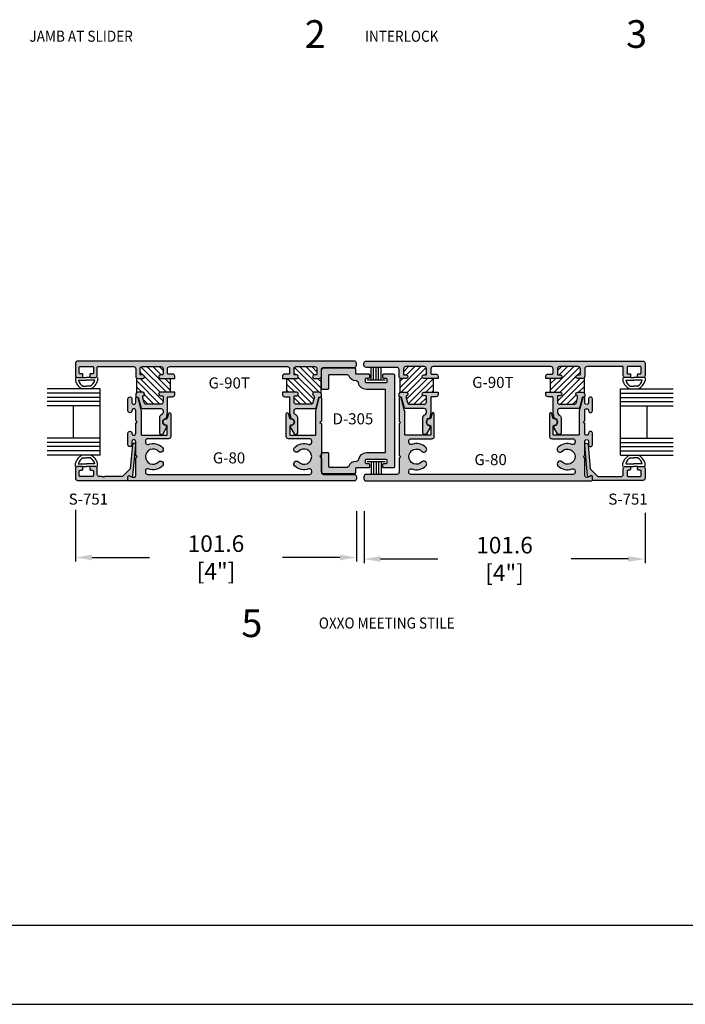
# Model space of a CAD drawing. Units: millimetres. Extents: x 3094 to 4393, y 1034 to 1314.
# Drawn here: x 3799 to 3895, y 1034 to 1176 of the extents above; entities that cross this region are included whole.
import ezdxf
from ezdxf.enums import TextEntityAlignment as Align

# ---------------------------------------------------------------- set-up
doc = ezdxf.new("R2010")
doc.units = ezdxf.units.MM
for name, color, linetype in [('2', 2, 'Continuous'), ('3', 3, 'Continuous'), ('4', 4, 'Continuous'), ('6', 7, 'Continuous')]:
    doc.layers.add(name, color=color, linetype=linetype)
doc.styles.add('DIM', font='Simplex.shx', dxfattribs={"width": 0.9, "height": 2.4})
doc.styles.add('spec', font='swissb.ttf', dxfattribs={"width": 0.9, "height": 2.4})
doc.styles.add('ST-1', font='Au102s01.shx', dxfattribs={"height": 2})
doc.dimstyles.new('DIM-1', dxfattribs={"dimtxt": 2.4, "dimasz": 2.4, "dimexe": 0.6, "dimexo": 5, "dimgap": 1.5, "dimtad": 0, "dimtih": 1, "dimtoh": 1, "dimdec": 1, "dimlfac": 2, "dimzin": 0, "dimdsep": 46, "dimtxsty": 'DIM', "dimcen": 1, "dimclre": 4, "dimclrt": 4, "dimadec": 0, "dimazin": 0, "dimtfac": 1, "dimtdec": 1, "dimtmove": 0, "dimatfit": 3, "dimfxl": 1, "dimtolj": 1, "dimtzin": 0, "dimarcsym": 0})
pattern_1 = [(135, (3876.643, 944.32276), (0.4419417, 0.4419417), [])]
pattern_2 = [(45, (3818.98084, 944.32276), (-0.4419417, 0.4419417), [])]

# ---------------------------------------------------------------- blocks, each defined once
blk = doc.blocks.new('W-S-1')
for p, q in [((0.35, 1.62), (0.35, -1.62)), ((0.35, 0.91), (2.56, 0.91)), ((0.35, 0.45), (2.56, 0.45)), ((0.35, 0), (2.56, 0)), ((0.35, -0.45), (2.56, -0.45)), ((0.35, -0.91), (2.56, -0.91))]:
    blk.add_line(p, q)
blk = doc.blocks.new('*D40')
at = {"color": 4, "lineweight": -2, "transparency": 16777216}
for p, q in [((3848.36, 1105.08), (3848.36, 1097.58)), ((3889, 1104.86), (3889, 1097.58)), ((3850.76, 1098.18), (3859.05, 1098.18)), ((3886.6, 1098.18), (3878.3, 1098.18))]:
    blk.add_line(p, q, dxfattribs=at)
at = {"color": 4, "transparency": 16777216}
for points in [[(3850.76, 1098.58), (3850.76, 1097.78), (3848.36, 1098.18)], [(3886.6, 1098.58), (3886.6, 1097.78), (3889, 1098.18)]]:
    blk.add_solid(points, dxfattribs=at)
at = {"layer": 'Defpoints', "color": 0, "transparency": 16777216}
for p in [(3848.36, 1110.08), (3889, 1109.86), (3889, 1098.18)]:
    blk.add_point(p, dxfattribs=at)
at = {"color": 4, "transparency": 16777216, "insert": (3868.68, 1098.18), "char_height": 2.4, "attachment_point": 5, "style": 'DIM'}
blk.add_mtext('\\A1;101.6 [4"]', dxfattribs=at)
blk = doc.blocks.new('*D41')
at = {"color": 4, "lineweight": -2, "transparency": 16777216}
for p, q in [((3806.63, 1105.3), (3806.63, 1097.8)), ((3847.27, 1105.08), (3847.27, 1097.8)), ((3809.03, 1098.4), (3817.32, 1098.4)), ((3844.87, 1098.4), (3836.57, 1098.4))]:
    blk.add_line(p, q, dxfattribs=at)
at = {"color": 4, "transparency": 16777216}
for points in [[(3809.03, 1098.8), (3809.03, 1098), (3806.63, 1098.4)], [(3844.87, 1098.8), (3844.87, 1098), (3847.27, 1098.4)]]:
    blk.add_solid(points, dxfattribs=at)
at = {"layer": 'Defpoints', "color": 0, "transparency": 16777216}
for p in [(3806.63, 1110.3), (3847.27, 1110.08), (3847.27, 1098.4)]:
    blk.add_point(p, dxfattribs=at)
at = {"color": 4, "transparency": 16777216, "insert": (3826.95, 1098.4), "char_height": 2.4, "attachment_point": 5, "style": 'DIM'}
blk.add_mtext('\\A1;101.6 [4"]', dxfattribs=at)

msp = doc.modelspace()

# ---------------------------------------------------------------- hatches: boundary and pattern name
h = msp.add_hatch()
h.set_pattern_fill('ANSI31', scale=5, style=0)
h.set_pattern_definition(pattern_1)
h.paths.add_polyline_path([(3815.438, 1124.374, 0.1989124), (3815.665, 1124.28), (3816.371, 1124.28, 1), (3816.371, 1124.788), (3816.085, 1124.788, -0.4142136), (3815.985, 1124.888), (3815.985, 1125.676, -0.4142136), (3816.305, 1125.996), (3818.978, 1125.996, -0.4142136), (3819.298, 1125.676), (3819.298, 1124.888, -0.4142136), (3819.198, 1124.788), (3818.912, 1124.788, 1), (3818.912, 1124.28), (3820.338, 1124.28), (3820.338, 1122.28), (3818.912, 1122.28, 1), (3818.912, 1121.772), (3819.198, 1121.772, -0.4142136), (3819.298, 1121.672), (3819.298, 1120.884, -0.4142136), (3818.978, 1120.564), (3816.863, 1120.564, -0.3394543), (3816.554, 1120.801), (3816.372, 1121.482), (3816.372, 1121.687, -0.3318069), (3816.443, 1121.783, 0.8648901), (3816.371, 1122.28), (3815.665, 1122.28, 0.1989124), (3815.438, 1122.186)])
h = msp.add_hatch()
h.set_pattern_fill('ANSI31', scale=5, style=0)
h.set_pattern_definition(pattern_1)
h.paths.add_polyline_path([(3837.195, 1124.28), (3838.621, 1124.28, 1), (3838.621, 1124.788), (3838.335, 1124.788, -0.4142136), (3838.235, 1124.888), (3838.235, 1125.676, -0.4142136), (3838.555, 1125.996), (3841.229, 1125.996, -0.4142136), (3841.549, 1125.676), (3841.549, 1124.888, -0.4142136), (3841.449, 1124.788), (3841.163, 1124.788, 1), (3841.163, 1124.28), (3841.869, 1124.28, 0.1989124), (3842.095, 1124.374), (3842.095, 1122.186, 0.1989124), (3841.869, 1122.28), (3841.163, 1122.28, 0.8648901), (3841.09, 1121.783, -0.3318069), (3841.162, 1121.687), (3841.162, 1121.482), (3840.979, 1120.801, -0.3394543), (3840.67, 1120.564), (3838.555, 1120.564, -0.4142136), (3838.235, 1120.884), (3838.235, 1121.672, -0.4142136), (3838.335, 1121.772), (3838.621, 1121.772, 1), (3838.621, 1122.28), (3837.195, 1122.28)])
h = msp.add_hatch()
h.set_pattern_fill('ANSI31', scale=5, style=0)
h.set_pattern_definition(pattern_2)
h.paths.add_polyline_path([(3858.429, 1124.28), (3857.003, 1124.28, -1), (3857.003, 1124.788), (3857.289, 1124.788, 0.4142136), (3857.389, 1124.888), (3857.389, 1125.676, 0.4142136), (3857.069, 1125.996), (3854.395, 1125.996, 0.4142136), (3854.075, 1125.676), (3854.075, 1124.888, 0.4142136), (3854.175, 1124.788), (3854.461, 1124.788, -1), (3854.461, 1124.28), (3853.755, 1124.28, -0.1989124), (3853.529, 1124.374), (3853.529, 1122.186, -0.1989124), (3853.755, 1122.28), (3854.461, 1122.28, -0.8648901), (3854.534, 1121.783, 0.3318069), (3854.462, 1121.687), (3854.462, 1121.482), (3854.644, 1120.801, 0.3394543), (3854.953, 1120.564), (3857.069, 1120.564, 0.4142136), (3857.389, 1120.884), (3857.389, 1121.672, 0.4142136), (3857.289, 1121.772), (3857.003, 1121.772, -1), (3857.003, 1122.28), (3858.429, 1122.28)])
h = msp.add_hatch()
h.set_pattern_fill('ANSI31', scale=5, style=0)
h.set_pattern_definition(pattern_2)
h.paths.add_polyline_path([(3880.185, 1124.374, -0.1989124), (3879.959, 1124.28), (3879.253, 1124.28, -1), (3879.253, 1124.788), (3879.539, 1124.788, 0.4142136), (3879.639, 1124.888), (3879.639, 1125.676, 0.4142136), (3879.319, 1125.996), (3876.646, 1125.996, 0.4142136), (3876.326, 1125.676), (3876.326, 1124.888, 0.4142136), (3876.426, 1124.788), (3876.712, 1124.788, -1), (3876.712, 1124.28), (3875.286, 1124.28), (3875.286, 1122.28), (3876.712, 1122.28, -1), (3876.712, 1121.772), (3876.426, 1121.772, 0.4142136), (3876.326, 1121.672), (3876.326, 1120.884, 0.4142136), (3876.646, 1120.564), (3878.761, 1120.564, 0.3394543), (3879.07, 1120.801), (3879.252, 1121.482), (3879.252, 1121.687, 0.3318069), (3879.181, 1121.783, -0.8648901), (3879.253, 1122.28), (3879.959, 1122.28, -0.1989124), (3880.185, 1122.186)])
at = {"layer": '4'}
h = msp.add_hatch(color=256, dxfattribs=at)
h.dxf.hatch_style = 1
h.paths.add_polyline_path([(3814.229, 1110.092, -0.5773503), (3814.457, 1110.224), (3814.717, 1110.074, 0.5478495), (3814.944, 1110.192), (3815.344, 1114.638, 1), (3814.858, 1114.682), (3814.545, 1111.207), (3813.434, 1110.096), (3810.906, 1110.096), (3810.806, 1109.996), (3810.706, 1110.096), (3810.606, 1109.996), (3810.506, 1110.096), (3810.097, 1110.096, -0.4142136), (3809.777, 1110.416), (3809.777, 1111.248, 0.4142136), (3809.457, 1111.568), (3808.863, 1111.568, 0.4142136), (3808.711, 1111.416), (3808.711, 1111.16, 0.4142136), (3808.863, 1111.008), (3809.067, 1111.008, -0.4142136), (3809.219, 1110.856), (3809.219, 1110.248, -0.4142136), (3809.067, 1110.096), (3807.339, 1110.096, -0.4142136), (3807.187, 1110.248), (3807.187, 1110.856, -0.4142136), (3807.339, 1111.008), (3807.543, 1111.008, 0.4142136), (3807.695, 1111.16), (3807.695, 1111.416, 0.4142136), (3807.543, 1111.568), (3806.949, 1111.568, 0.4142136), (3806.629, 1111.248), (3806.629, 1109.856, 0.4142136), (3806.949, 1109.536), (3814.077, 1109.536, 0.4142136), (3814.229, 1109.688)])
h.paths.add_polyline_path([(3847.269, 1109.796), (3847.269, 1110.076, 0.4142136), (3846.949, 1110.396), (3842.509, 1110.396, -0.4142136), (3842.189, 1110.716), (3842.189, 1112.777), (3841.989, 1112.977), (3842.189, 1113.177), (3842.189, 1117.726), (3841.989, 1117.926), (3842.189, 1118.126), (3842.189, 1121.447, 0.8769765), (3841.887, 1121.486), (3841.388, 1119.623, 0.0655435), (3841.377, 1119.54), (3841.377, 1116.166, -0.4142136), (3841.277, 1116.066), (3837.719, 1116.066, -0.4142136), (3837.619, 1116.166), (3837.619, 1117.358, -0.4049147), (3837.766, 1117.51, 1.0002237), (3837.735, 1118.462, -0.3484846), (3837.584, 1118.574), (3837.41, 1119.224, 0.8769765), (3837.111, 1119.185), (3837.111, 1115.878, 0.4142136), (3837.431, 1115.558), (3840.469, 1115.558, -0.4142136), (3840.789, 1115.238), (3840.789, 1115.055, -0.5237322), (3840.356, 1114.756, 0.3004286), (3838.315, 1114.289, 1), (3838.893, 1113.737, -0.6765235), (3840.789, 1112.977, -0.6765235), (3838.893, 1112.217, 1), (3838.315, 1111.665, 0.3004286), (3840.356, 1111.198, -0.5237322), (3840.789, 1110.899), (3840.789, 1110.716, -0.4142136), (3840.469, 1110.396), (3817.065, 1110.396, -0.4142136), (3816.745, 1110.716), (3816.745, 1110.899, -0.5237322), (3817.177, 1111.198, 0.3004286), (3819.219, 1111.665, 1), (3818.64, 1112.217, -0.6765235), (3816.745, 1112.977, -0.6765235), (3818.64, 1113.737, 1), (3819.219, 1114.289, 0.3004286), (3817.177, 1114.756, -0.5237322), (3816.745, 1115.055), (3816.745, 1115.238, -0.4142136), (3817.065, 1115.558), (3820.103, 1115.558, 0.4142136), (3820.423, 1115.878), (3820.423, 1119.185, 0.8769765), (3820.124, 1119.224), (3819.95, 1118.574, -0.3484846), (3819.798, 1118.462, 1.0002237), (3819.768, 1117.51, -0.4049147), (3819.915, 1117.358), (3819.915, 1116.166, -0.4142136), (3819.815, 1116.066), (3816.257, 1116.066, -0.4142136), (3816.157, 1116.166), (3816.157, 1119.54, 0.0655435), (3816.146, 1119.623), (3815.647, 1121.486, 0.8769765), (3815.345, 1121.447), (3815.345, 1120.806, -1), (3814.789, 1120.806), (3814.789, 1121.34, 1), (3814.229, 1121.34), (3814.229, 1119.608, 0.9997652), (3814.789, 1119.615, -1.0126215), (3815.345, 1119.622), (3815.345, 1118.186), (3815.545, 1117.986), (3815.345, 1117.786), (3815.345, 1116.35, -1), (3814.789, 1116.35), (3814.789, 1116.364, 1), (3814.229, 1116.364), (3814.229, 1114.708, 1), (3814.789, 1114.708), (3814.789, 1115.166, -1), (3815.345, 1115.166), (3815.345, 1113.177), (3815.545, 1112.977), (3815.345, 1112.777), (3815.345, 1110.265, -0.5773503), (3814.865, 1109.988), (3814.457, 1110.224, 0.5773503), (3814.229, 1110.092), (3814.229, 1109.688), (3814.229, 1109.628, 0.4142136), (3814.381, 1109.476), (3846.949, 1109.476, 0.4142136)])
h.paths.add_polyline_path([(3819.938, 1121.54, -0.4142136), (3820.038, 1121.64), (3820.658, 1121.64, 0.4142136), (3820.978, 1121.96), (3820.978, 1122.28), (3818.912, 1122.28, 1), (3818.912, 1121.772), (3819.198, 1121.772, -0.4142136), (3819.298, 1121.672), (3819.298, 1120.884, -0.4142136), (3818.978, 1120.564), (3816.863, 1120.564, -0.3394543), (3816.554, 1120.801), (3816.372, 1121.482), (3816.372, 1121.687, -0.3318069), (3816.443, 1121.783, 0.8648901), (3816.371, 1122.28), (3815.665, 1122.28, 0.4142136), (3815.345, 1121.96), (3815.345, 1121.7, 0.4142136), (3815.445, 1121.6), (3815.601, 1121.6, -0.3394543), (3815.697, 1121.526), (3816.063, 1120.161, 0.3394543), (3816.372, 1119.924), (3818.978, 1119.924, -0.4142136), (3819.298, 1119.604), (3819.298, 1119.351, -0.2654945), (3819.141, 1119.075, 0.0742062), (3818.851, 1118.84, 0.1875924), (3818.767, 1118.624), (3818.767, 1116.428, 0.767327), (3819.294, 1116.287), (3819.769, 1117.111, 0.1316525), (3819.783, 1117.161), (3819.783, 1117.358, 0.3686899), (3819.698, 1117.457, -0.8515252), (3819.696, 1118.515, 0.3044444), (3819.777, 1118.591), (3819.938, 1119.289)])
h.paths.add_polyline_path([(3820.258, 1125.996), (3837.275, 1125.996, -0.4142136), (3837.595, 1125.676), (3837.595, 1125.02, -0.4142136), (3837.495, 1124.92), (3836.875, 1124.92, 0.4142136), (3836.555, 1124.6), (3836.555, 1124.28), (3838.621, 1124.28, 1), (3838.621, 1124.788), (3838.335, 1124.788, -0.4142136), (3838.235, 1124.888), (3838.235, 1125.676, -0.4142136), (3838.555, 1125.996), (3841.229, 1125.996, -0.4142136), (3841.549, 1125.676), (3841.549, 1124.888, -0.4142136), (3841.449, 1124.788), (3841.163, 1124.788, 1), (3841.163, 1124.28), (3841.869, 1124.28, 0.4142136), (3842.189, 1124.6), (3842.189, 1125.556, -0.4142136), (3842.509, 1125.876), (3846.949, 1125.876, 0.4142136), (3847.269, 1126.196), (3847.269, 1126.476, 0.4142136), (3846.949, 1126.796), (3806.949, 1126.796, 0.4142136), (3806.629, 1126.476), (3806.629, 1124.724, 0.4142136), (3806.949, 1124.404), (3807.595, 1124.404, 0.4142136), (3807.695, 1124.504), (3807.695, 1124.864, 0.4142136), (3807.595, 1124.964), (3807.287, 1124.964, -0.4142136), (3807.187, 1125.064), (3807.187, 1125.896, -0.4142136), (3807.287, 1125.996), (3809.119, 1125.996, -0.4142136), (3809.219, 1125.896), (3809.219, 1125.064, -0.4142136), (3809.119, 1124.964), (3808.811, 1124.964, 0.4142136), (3808.711, 1124.864), (3808.711, 1124.504, 0.4142136), (3808.811, 1124.404), (3809.457, 1124.404, 0.4142136), (3809.777, 1124.724), (3809.777, 1125.896, -0.4142136), (3809.877, 1125.996), (3815.025, 1125.996, -0.4142136), (3815.345, 1125.676), (3815.345, 1124.6, 0.4142136), (3815.665, 1124.28), (3816.371, 1124.28, 1), (3816.371, 1124.788), (3816.085, 1124.788, -0.4142136), (3815.985, 1124.888), (3815.985, 1125.676, -0.4142136), (3816.305, 1125.996), (3818.978, 1125.996, -0.4142136), (3819.298, 1125.676), (3819.298, 1124.888, -0.4142136), (3819.198, 1124.788), (3818.912, 1124.788, 1), (3818.912, 1124.28), (3820.978, 1124.28), (3820.978, 1124.6, 0.4142136), (3820.658, 1124.92), (3820.038, 1124.92, -0.4142136), (3819.938, 1125.02), (3819.938, 1125.676, -0.4142136)])
h.paths.add_polyline_path([(3847.109, 1125.644, 0.4142136), (3846.956, 1125.796), (3842.547, 1125.796, 0.4142136), (3842.227, 1125.476), (3842.227, 1122.808, 0.4142136), (3842.327, 1122.708), (3843.127, 1122.708, 0.4142136), (3843.227, 1122.808), (3843.227, 1124.696, -0.4142136), (3843.327, 1124.796), (3845.904, 1124.796, -0.2998886), (3846.198, 1124.602, 0.3032649), (3847.222, 1123.936, -0.369733), (3847.542, 1123.669, 0.3662376), (3848.678, 1122.708), (3851.379, 1122.708, -0.4142136), (3851.479, 1122.608), (3851.479, 1113.664, -0.4142136), (3851.379, 1113.564), (3848.739, 1113.564, 0.3661724), (3847.602, 1112.603, -0.3661724), (3847.287, 1112.336), (3847.209, 1112.336, 0.2998886), (3846.198, 1111.67, -0.2998886), (3845.904, 1111.476), (3843.327, 1111.476, -0.4142136), (3843.227, 1111.576), (3843.227, 1113.464, 0.4142136), (3843.127, 1113.564), (3842.327, 1113.564, 0.4142136), (3842.227, 1113.464), (3842.227, 1110.796, 0.4142136), (3842.547, 1110.476), (3846.956, 1110.476, 0.4142136), (3847.109, 1110.628), (3847.109, 1111.236, -0.4142136), (3847.209, 1111.336), (3849.008, 1111.336, 0.4142136), (3849.16, 1111.488), (3849.16, 1111.852, 0.4142136), (3849.008, 1112.004), (3848.678, 1112.004, -0.4142136), (3848.526, 1112.156), (3848.526, 1112.412, -0.4142136), (3848.678, 1112.564), (3851.542, 1112.564, -0.4142136), (3851.694, 1112.412), (3851.694, 1112.156, -0.4142136), (3851.542, 1112.004), (3851.212, 1112.004, 0.4142136), (3851.06, 1111.852), (3851.06, 1111.488, 0.4142136), (3851.212, 1111.336), (3852.596, 1111.336, 0.4142136), (3852.749, 1111.488), (3852.749, 1124.784, 0.4142136), (3852.596, 1124.936), (3851.212, 1124.936, 0.4142136), (3851.06, 1124.784), (3851.06, 1124.42, 0.4142136), (3851.212, 1124.268), (3851.542, 1124.268, -0.4142136), (3851.694, 1124.116), (3851.694, 1123.86, -0.4142136), (3851.542, 1123.708), (3848.678, 1123.708, -0.4142136), (3848.526, 1123.86), (3848.526, 1124.116, -0.4142136), (3848.678, 1124.268), (3849.008, 1124.268, 0.4142136), (3849.16, 1124.42), (3849.16, 1124.784, 0.4142136), (3849.008, 1124.936), (3847.209, 1124.936, -0.4142136), (3847.109, 1125.036)])
h.paths.add_polyline_path([(3841.471, 1120.161), (3841.836, 1121.526, -0.3394543), (3841.933, 1121.6), (3842.089, 1121.6, 0.4142136), (3842.189, 1121.7), (3842.189, 1121.96, 0.4142136), (3841.869, 1122.28), (3841.163, 1122.28, 0.8648901), (3841.09, 1121.783, -0.3318069), (3841.162, 1121.687), (3841.162, 1121.482), (3840.979, 1120.801, -0.3394543), (3840.67, 1120.564), (3838.555, 1120.564, -0.4142136), (3838.235, 1120.884), (3838.235, 1121.672, -0.4142136), (3838.335, 1121.772), (3838.621, 1121.772, 1), (3838.621, 1122.28), (3836.555, 1122.28), (3836.555, 1121.96, 0.4142136), (3836.875, 1121.64), (3837.495, 1121.64, -0.4142136), (3837.595, 1121.54), (3837.595, 1119.289), (3837.756, 1118.591, 0.3044444), (3837.837, 1118.515, -0.8515252), (3837.835, 1117.457, 0.3686899), (3837.751, 1117.358), (3837.751, 1117.161, 0.1316525), (3837.764, 1117.111), (3838.24, 1116.287, 0.767327), (3838.767, 1116.428), (3838.767, 1118.624, 0.1875924), (3838.683, 1118.84, 0.0742062), (3838.393, 1119.075, -0.2654945), (3838.235, 1119.351), (3838.235, 1119.604, -0.4142136), (3838.555, 1119.924), (3841.161, 1119.924, 0.3394543)])
h.paths.add_polyline_path([(3854.835, 1115.055), (3854.835, 1115.238, -0.4142136), (3855.155, 1115.558), (3858.193, 1115.558, 0.4142136), (3858.513, 1115.878), (3858.513, 1119.185, 0.8769765), (3858.214, 1119.224), (3858.04, 1118.574, -0.3484846), (3857.888, 1118.462, 1.0002237), (3857.858, 1117.51, -0.4049147), (3858.005, 1117.358), (3858.005, 1116.166, -0.4142136), (3857.905, 1116.066), (3854.347, 1116.066, -0.4142136), (3854.247, 1116.166), (3854.247, 1119.54, 0.0655435), (3854.236, 1119.623), (3853.737, 1121.486, 0.8769765), (3853.435, 1121.447), (3853.435, 1118.126), (3853.635, 1117.926), (3853.435, 1117.726), (3853.435, 1113.177), (3853.635, 1112.977), (3853.435, 1112.777), (3853.435, 1110.716, -0.4142136), (3853.115, 1110.396), (3848.675, 1110.396, 0.4142136), (3848.355, 1110.076), (3848.355, 1109.796, 0.4142136), (3848.675, 1109.476), (3881.243, 1109.476, 0.4142136), (3881.395, 1109.628), (3881.395, 1110.092, 0.5773503), (3881.167, 1110.224), (3880.759, 1109.988, -0.5773503), (3880.279, 1110.265), (3880.279, 1112.777), (3880.079, 1112.977), (3880.279, 1113.177), (3880.279, 1115.166, -1), (3880.835, 1115.166), (3880.835, 1114.708, 1), (3881.395, 1114.708), (3881.395, 1116.364, 0.9997652), (3880.835, 1116.357, -1.0126215), (3880.279, 1116.35), (3880.279, 1117.786), (3880.079, 1117.986), (3880.279, 1118.186), (3880.279, 1119.622, -1), (3880.835, 1119.622), (3880.835, 1119.608, 1), (3881.395, 1119.608), (3881.395, 1121.34, 1), (3880.835, 1121.34), (3880.835, 1120.806, -1), (3880.279, 1120.806), (3880.279, 1121.447, 0.8769765), (3879.977, 1121.486), (3879.478, 1119.623, 0.0655435), (3879.467, 1119.54), (3879.467, 1116.166, -0.4142136), (3879.367, 1116.066), (3875.809, 1116.066, -0.4142136), (3875.709, 1116.166), (3875.709, 1117.358, -0.4049147), (3875.856, 1117.51, 1.0002237), (3875.826, 1118.462, -0.3484846), (3875.674, 1118.574), (3875.5, 1119.224, 0.8769765), (3875.201, 1119.185), (3875.201, 1115.878, 0.4142136), (3875.521, 1115.558), (3878.559, 1115.558, -0.4142136), (3878.879, 1115.238), (3878.879, 1115.055, -0.5237322), (3878.447, 1114.756, 0.3004286), (3876.405, 1114.289, 1), (3876.984, 1113.737, -0.6765235), (3878.879, 1112.977, -0.6765235), (3876.984, 1112.217, 1), (3876.405, 1111.665, 0.3004286), (3878.447, 1111.198, -0.5237322), (3878.879, 1110.899), (3878.879, 1110.716, -0.4142136), (3878.559, 1110.396), (3855.155, 1110.396, -0.4142136), (3854.835, 1110.716), (3854.835, 1110.899, -0.5237322), (3855.268, 1111.198, 0.3004286), (3857.309, 1111.665, 1), (3856.731, 1112.217, -0.6765235), (3854.835, 1112.977, -0.6765235), (3856.731, 1113.737, 1), (3857.309, 1114.289, 0.3004286), (3855.268, 1114.756, -0.5237322)])
h.paths.add_polyline_path([(3858.029, 1121.54, -0.4142136), (3858.129, 1121.64), (3858.749, 1121.64, 0.4142136), (3859.069, 1121.96), (3859.069, 1122.28), (3857.003, 1122.28, 1), (3857.003, 1121.772), (3857.289, 1121.772, -0.4142136), (3857.389, 1121.672), (3857.389, 1120.884, -0.4142136), (3857.069, 1120.564), (3854.953, 1120.564, -0.3394543), (3854.644, 1120.801), (3854.462, 1121.482), (3854.462, 1121.687, -0.3318069), (3854.534, 1121.783, 0.8648901), (3854.461, 1122.28), (3853.755, 1122.28, 0.4142136), (3853.435, 1121.96), (3853.435, 1121.7, 0.4142136), (3853.535, 1121.6), (3853.691, 1121.6, -0.3394543), (3853.788, 1121.526), (3854.153, 1120.161, 0.3394543), (3854.462, 1119.924), (3857.069, 1119.924, -0.4142136), (3857.389, 1119.604), (3857.389, 1119.351, -0.2654945), (3857.231, 1119.075, 0.0742062), (3856.941, 1118.84, 0.1875924), (3856.857, 1118.624), (3856.857, 1116.428, 0.767327), (3857.384, 1116.287), (3857.86, 1117.111, 0.1316525), (3857.873, 1117.161), (3857.873, 1117.358, 0.3686899), (3857.789, 1117.457, -0.8515252), (3857.787, 1118.515, 0.3044444), (3857.868, 1118.591), (3858.029, 1119.289)])
h.paths.add_polyline_path([(3888.995, 1126.476, 0.4142136), (3888.675, 1126.796), (3848.675, 1126.796, 0.4142136), (3848.355, 1126.476), (3848.355, 1126.196, 0.4142136), (3848.675, 1125.876), (3853.115, 1125.876, -0.4142136), (3853.435, 1125.556), (3853.435, 1124.6, 0.4142136), (3853.755, 1124.28), (3854.461, 1124.28, 1), (3854.461, 1124.788), (3854.175, 1124.788, -0.4142136), (3854.075, 1124.888), (3854.075, 1125.676, -0.4142136), (3854.395, 1125.996), (3857.069, 1125.996, -0.4142136), (3857.389, 1125.676), (3857.389, 1124.888, -0.4142136), (3857.289, 1124.788), (3857.003, 1124.788, 1), (3857.003, 1124.28), (3859.069, 1124.28), (3859.069, 1124.6, 0.4142136), (3858.749, 1124.92), (3858.129, 1124.92, -0.4142136), (3858.029, 1125.02), (3858.029, 1125.676, -0.4142136), (3858.349, 1125.996), (3875.366, 1125.996, -0.4142136), (3875.686, 1125.676), (3875.686, 1125.02, -0.4142136), (3875.586, 1124.92), (3874.966, 1124.92, 0.4142136), (3874.646, 1124.6), (3874.646, 1124.28), (3876.712, 1124.28, 1), (3876.712, 1124.788), (3876.426, 1124.788, -0.4142136), (3876.326, 1124.888), (3876.326, 1125.676, -0.4142136), (3876.646, 1125.996), (3879.319, 1125.996, -0.4142136), (3879.639, 1125.676), (3879.639, 1124.888, -0.4142136), (3879.539, 1124.788), (3879.253, 1124.788, 1), (3879.253, 1124.28), (3879.959, 1124.28, 0.4142136), (3880.279, 1124.6), (3880.279, 1125.676, -0.4142136), (3880.599, 1125.996), (3885.747, 1125.996, -0.4142136), (3885.847, 1125.896), (3885.847, 1124.724, 0.4142136), (3886.167, 1124.404), (3886.813, 1124.404, 0.4142136), (3886.913, 1124.504), (3886.913, 1124.864, 0.4142136), (3886.813, 1124.964), (3886.505, 1124.964, -0.4142136), (3886.405, 1125.064), (3886.405, 1125.896, -0.4142136), (3886.505, 1125.996), (3888.337, 1125.996, -0.4142136), (3888.437, 1125.896), (3888.437, 1125.064, -0.4142136), (3888.337, 1124.964), (3888.029, 1124.964, 0.4142136), (3887.929, 1124.864), (3887.929, 1124.504, 0.4142136), (3888.029, 1124.404), (3888.675, 1124.404, 0.4142136), (3888.995, 1124.724)])
h = msp.add_hatch(color=256, dxfattribs=at)
h.dxf.hatch_style = 1
h.paths.add_polyline_path([(3879.927, 1121.526, -0.3394543), (3880.023, 1121.6), (3880.179, 1121.6, 0.4142136), (3880.279, 1121.7), (3880.279, 1121.96, 0.4142136), (3879.959, 1122.28), (3879.253, 1122.28, 0.8648901), (3879.181, 1121.783, -0.3318069), (3879.252, 1121.687), (3879.252, 1121.482), (3879.07, 1120.801, -0.3394543), (3878.761, 1120.564), (3876.646, 1120.564, -0.4142136), (3876.326, 1120.884), (3876.326, 1121.672, -0.4142136), (3876.426, 1121.772), (3876.712, 1121.772, 1), (3876.712, 1122.28), (3874.646, 1122.28), (3874.646, 1121.96, 0.4142136), (3874.966, 1121.64), (3875.586, 1121.64, -0.4142136), (3875.686, 1121.54), (3875.686, 1119.289), (3875.846, 1118.591, 0.3044444), (3875.928, 1118.515, -0.8515252), (3875.925, 1117.457, 0.3686899), (3875.841, 1117.358), (3875.841, 1117.161, 0.1316525), (3875.854, 1117.111), (3876.33, 1116.287, 0.767327), (3876.857, 1116.428), (3876.857, 1118.624, 0.1875924), (3876.773, 1118.84, 0.0742062), (3876.483, 1119.075, -0.2654945), (3876.326, 1119.351), (3876.326, 1119.604, -0.4142136), (3876.646, 1119.924), (3879.252, 1119.924, 0.3394543), (3879.561, 1120.161)])
h.paths.add_polyline_path([(3888.995, 1109.856), (3888.995, 1111.248, 0.4142136), (3888.675, 1111.568), (3888.081, 1111.568, 0.4142136), (3887.929, 1111.416), (3887.929, 1111.16, 0.4142136), (3888.081, 1111.008), (3888.285, 1111.008, -0.4142136), (3888.437, 1110.856), (3888.437, 1110.248, -0.4142136), (3888.285, 1110.096), (3886.557, 1110.096, -0.4142136), (3886.405, 1110.248), (3886.405, 1110.856, -0.4142136), (3886.557, 1111.008), (3886.761, 1111.008, 0.4142136), (3886.913, 1111.16), (3886.913, 1111.416, 0.4142136), (3886.761, 1111.568), (3886.167, 1111.568, 0.4142136), (3885.847, 1111.248), (3885.847, 1110.416, -0.4142136), (3885.527, 1110.096), (3885.118, 1110.096), (3885.018, 1109.996), (3884.918, 1110.096), (3884.818, 1109.996), (3884.718, 1110.096), (3882.189, 1110.096), (3881.078, 1111.207), (3880.766, 1114.682, 1), (3880.28, 1114.638), (3880.68, 1110.192, 0.5478495), (3880.907, 1110.074), (3881.167, 1110.224, -0.5773503), (3881.395, 1110.092), (3881.395, 1109.688, 0.4142136), (3881.547, 1109.536), (3888.675, 1109.536, 0.4142136)])

# ---------------------------------------------------------------- linework, layer by layer
for p, q in [((3806.633, 1124.421), (3806.633, 1123.96)), ((3807.039, 1124.015), (3808.231, 1124.015)), ((3807.716, 1124.421), (3808.231, 1124.421)), ((3808.747, 1124.421), (3808.231, 1124.421)), ((3809.424, 1124.015), (3808.231, 1124.015)), ((3809.83, 1124.421), (3809.83, 1123.96)), ((3885.794, 1124.421), (3885.794, 1123.96)), ((3886.2, 1124.015), (3887.392, 1124.015)), ((3886.877, 1124.421), (3887.392, 1124.421)), ((3887.908, 1124.421), (3887.392, 1124.421)), ((3888.585, 1124.015), (3887.392, 1124.015)), ((3888.991, 1124.421), (3888.991, 1123.96)), ((3807.721, 1123.169), (3808.231, 1123.169)), ((3808.742, 1123.169), (3808.231, 1123.169)), ((3886.881, 1123.169), (3887.392, 1123.169)), ((3887.903, 1123.169), (3887.392, 1123.169)), ((3806.633, 1111.551), (3806.633, 1112.012)), ((3807.039, 1111.957), (3808.231, 1111.957)), ((3807.721, 1112.803), (3808.231, 1112.803)), ((3808.742, 1112.803), (3808.231, 1112.803)), ((3809.424, 1111.957), (3808.231, 1111.957)), ((3809.83, 1111.551), (3809.83, 1112.012)), ((3885.794, 1111.551), (3885.794, 1112.012)), ((3886.2, 1111.957), (3887.392, 1111.957)), ((3886.881, 1112.803), (3887.392, 1112.803)), ((3887.903, 1112.803), (3887.392, 1112.803)), ((3888.585, 1111.957), (3887.392, 1111.957)), ((3888.991, 1111.551), (3888.991, 1112.012)), ((3807.716, 1111.551), (3808.231, 1111.551)), ((3808.747, 1111.551), (3808.231, 1111.551)), ((3886.877, 1111.551), (3887.392, 1111.551)), ((3887.908, 1111.551), (3887.392, 1111.551)), ((3743.972, 1033.794), (3960.472, 1033.794))]:
    msp.add_line(p, q)
at = {"color": 7}
for p, q in [((3815.438, 1124.374), (3815.438, 1122.186)), ((3842.095, 1124.374), (3842.095, 1122.186)), ((3853.529, 1124.374), (3853.529, 1122.186)), ((3880.185, 1124.374), (3880.185, 1122.186))]:
    msp.add_line(p, q, dxfattribs=at)
at = {"color": 7, "ltscale": 6}
for p, q in [((3820.338, 1124.28), (3820.338, 1122.28)), ((3837.195, 1122.28), (3837.195, 1124.28)), ((3858.429, 1122.28), (3858.429, 1124.28)), ((3875.286, 1124.28), (3875.286, 1122.28))]:
    msp.add_line(p, q, dxfattribs=at)
at = {"color": 4, "ltscale": 6}
for points in [[(3818.978, 1125.996, -0.4142136), (3819.298, 1125.676), (3819.298, 1124.888, -0.4142136), (3819.198, 1124.788), (3818.912, 1124.788, 1), (3818.912, 1124.28), (3820.978, 1124.28), (3820.978, 1124.6, 0.4142136), (3820.658, 1124.92), (3820.038, 1124.92, -0.4142136), (3819.938, 1125.02), (3819.938, 1125.676, -0.4142136), (3820.258, 1125.996), (3837.275, 1125.996, -0.4142136), (3837.595, 1125.676), (3837.595, 1125.02, -0.4142136), (3837.495, 1124.92), (3836.875, 1124.92, 0.4142136), (3836.555, 1124.6), (3836.555, 1124.28), (3838.621, 1124.28, 1), (3838.621, 1124.788), (3838.335, 1124.788, -0.4142136), (3838.235, 1124.888), (3838.235, 1125.676, -0.4142136), (3838.555, 1125.996), (3841.229, 1125.996, -0.4142136), (3841.549, 1125.676), (3841.549, 1124.888, -0.4142136), (3841.449, 1124.788), (3841.163, 1124.788, 1), (3841.163, 1124.28), (3841.869, 1124.28, 0.4142136), (3842.189, 1124.6), (3842.189, 1125.556, -0.4142136), (3842.509, 1125.876), (3846.949, 1125.876, 0.4142136), (3847.269, 1126.196), (3847.269, 1126.476, 0.4142136), (3846.949, 1126.796), (3806.949, 1126.796, 0.4142136), (3806.629, 1126.476), (3806.629, 1124.724, 0.4142136), (3806.949, 1124.404), (3807.595, 1124.404, 0.4142136), (3807.695, 1124.504), (3807.695, 1124.864, 0.4142136), (3807.595, 1124.964), (3807.287, 1124.964, -0.4142136), (3807.187, 1125.064), (3807.187, 1125.896, -0.4142136), (3807.287, 1125.996), (3809.119, 1125.996, -0.4142136), (3809.219, 1125.896), (3809.219, 1125.064, -0.4142136), (3809.119, 1124.964), (3808.811, 1124.964, 0.4142136), (3808.711, 1124.864), (3808.711, 1124.504, 0.4142136), (3808.811, 1124.404), (3809.457, 1124.404, 0.4142136), (3809.777, 1124.724), (3809.777, 1125.896, -0.4142136), (3809.877, 1125.996), (3815.025, 1125.996, -0.4142136), (3815.345, 1125.676), (3815.345, 1124.6, 0.4142136), (3815.665, 1124.28), (3816.371, 1124.28, 1), (3816.371, 1124.788), (3816.085, 1124.788, -0.4142136), (3815.985, 1124.888), (3815.985, 1125.676, -0.4142136), (3816.305, 1125.996)], [(3876.646, 1125.996, 0.4142136), (3876.326, 1125.676), (3876.326, 1124.888, 0.4142136), (3876.426, 1124.788), (3876.712, 1124.788, -1), (3876.712, 1124.28), (3874.646, 1124.28), (3874.646, 1124.6, -0.4142136), (3874.966, 1124.92), (3875.586, 1124.92, 0.4142136), (3875.686, 1125.02), (3875.686, 1125.676, 0.4142136), (3875.366, 1125.996), (3858.349, 1125.996, 0.4142136), (3858.029, 1125.676), (3858.029, 1125.02, 0.4142136), (3858.129, 1124.92), (3858.749, 1124.92, -0.4142136), (3859.069, 1124.6), (3859.069, 1124.28), (3857.003, 1124.28, -1), (3857.003, 1124.788), (3857.289, 1124.788, 0.4142136), (3857.389, 1124.888), (3857.389, 1125.676, 0.4142136), (3857.069, 1125.996), (3854.395, 1125.996, 0.4142136), (3854.075, 1125.676), (3854.075, 1124.888, 0.4142136), (3854.175, 1124.788), (3854.461, 1124.788, -1), (3854.461, 1124.28), (3853.755, 1124.28, -0.4142136), (3853.435, 1124.6), (3853.435, 1125.556, 0.4142136), (3853.115, 1125.876), (3848.675, 1125.876, -0.4142136), (3848.355, 1126.196), (3848.355, 1126.476, -0.4142136), (3848.675, 1126.796), (3888.675, 1126.796, -0.4142136), (3888.995, 1126.476), (3888.995, 1124.724, -0.4142136), (3888.675, 1124.404), (3888.029, 1124.404, -0.4142136), (3887.929, 1124.504), (3887.929, 1124.864, -0.4142136), (3888.029, 1124.964), (3888.337, 1124.964, 0.4142136), (3888.437, 1125.064), (3888.437, 1125.896, 0.4142136), (3888.337, 1125.996), (3886.505, 1125.996, 0.4142136), (3886.405, 1125.896), (3886.405, 1125.064, 0.4142136), (3886.505, 1124.964), (3886.813, 1124.964, -0.4142136), (3886.913, 1124.864), (3886.913, 1124.504, -0.4142136), (3886.813, 1124.404), (3886.167, 1124.404, -0.4142136), (3885.847, 1124.724), (3885.847, 1125.896, 0.4142136), (3885.747, 1125.996), (3880.599, 1125.996, 0.4142136), (3880.279, 1125.676), (3880.279, 1124.6, -0.4142136), (3879.959, 1124.28), (3879.253, 1124.28, -1), (3879.253, 1124.788), (3879.539, 1124.788, 0.4142136), (3879.639, 1124.888), (3879.639, 1125.676, 0.4142136), (3879.319, 1125.996)], [(3819.938, 1121.54, -0.4142136), (3820.038, 1121.64), (3820.658, 1121.64, 0.4142136), (3820.978, 1121.96), (3820.978, 1122.28), (3818.912, 1122.28, 1), (3818.912, 1121.772), (3819.198, 1121.772, -0.4142136), (3819.298, 1121.672), (3819.298, 1120.884, -0.4142136), (3818.978, 1120.564), (3816.863, 1120.564, -0.3394543), (3816.554, 1120.801), (3816.372, 1121.482), (3816.372, 1121.687, -0.3318069), (3816.443, 1121.783, 0.8648901), (3816.371, 1122.28), (3815.665, 1122.28, 0.4142136), (3815.345, 1121.96), (3815.345, 1121.7, 0.4142136), (3815.445, 1121.6), (3815.601, 1121.6, -0.3394543), (3815.697, 1121.526), (3816.063, 1120.161, 0.3394543), (3816.372, 1119.924), (3818.978, 1119.924, -0.4142136), (3819.298, 1119.604), (3819.298, 1119.351, -0.2654945), (3819.141, 1119.075, 0.0742062), (3818.851, 1118.84, 0.1875924), (3818.767, 1118.624), (3818.767, 1116.428, 0.767327), (3819.294, 1116.287), (3819.769, 1117.111, 0.1316525), (3819.783, 1117.161), (3819.783, 1117.358, 0.3686899), (3819.698, 1117.457, -0.8515252), (3819.696, 1118.515, 0.3044444), (3819.777, 1118.591), (3819.938, 1119.289)], [(3838.621, 1121.772, 1), (3838.621, 1122.28), (3836.555, 1122.28), (3836.555, 1121.96, 0.4142136), (3836.875, 1121.64), (3837.495, 1121.64, -0.4142136), (3837.595, 1121.54), (3837.595, 1119.289), (3837.756, 1118.591, 0.3044444), (3837.837, 1118.515, -0.8515252), (3837.835, 1117.457, 0.3686899), (3837.751, 1117.358), (3837.751, 1117.161, 0.1316525), (3837.764, 1117.111), (3838.24, 1116.287, 0.767327), (3838.767, 1116.428), (3838.767, 1118.624, 0.1875924), (3838.683, 1118.84, 0.0742062), (3838.393, 1119.075, -0.2654945), (3838.235, 1119.351), (3838.235, 1119.604, -0.4142136), (3838.555, 1119.924), (3841.161, 1119.924, 0.3394543), (3841.471, 1120.161), (3841.836, 1121.526, -0.3394543), (3841.933, 1121.6), (3842.089, 1121.6, 0.4142136), (3842.189, 1121.7), (3842.189, 1121.96, 0.4142136), (3841.869, 1122.28), (3841.163, 1122.28, 0.8648901), (3841.09, 1121.783, -0.3318069), (3841.162, 1121.687), (3841.162, 1121.482), (3840.979, 1120.801, -0.3394543), (3840.67, 1120.564), (3838.555, 1120.564, -0.4142136), (3838.235, 1120.884), (3838.235, 1121.672, -0.4142136), (3838.335, 1121.772)], [(3857.003, 1121.772, -1), (3857.003, 1122.28), (3859.069, 1122.28), (3859.069, 1121.96, -0.4142136), (3858.749, 1121.64), (3858.129, 1121.64, 0.4142136), (3858.029, 1121.54), (3858.029, 1119.289), (3857.868, 1118.591, -0.3044444), (3857.787, 1118.515, 0.8515252), (3857.789, 1117.457, -0.3686899), (3857.873, 1117.358), (3857.873, 1117.161, -0.1316525), (3857.86, 1117.111), (3857.384, 1116.287, -0.767327), (3856.857, 1116.428), (3856.857, 1118.624, -0.1875924), (3856.941, 1118.84, -0.0742062), (3857.231, 1119.075, 0.2654945), (3857.389, 1119.351), (3857.389, 1119.604, 0.4142136), (3857.069, 1119.924), (3854.462, 1119.924, -0.3394543), (3854.153, 1120.161), (3853.788, 1121.526, 0.3394543), (3853.691, 1121.6), (3853.535, 1121.6, -0.4142136), (3853.435, 1121.7), (3853.435, 1121.96, -0.4142136), (3853.755, 1122.28), (3854.461, 1122.28, -0.8648901), (3854.534, 1121.783, 0.3318069), (3854.462, 1121.687), (3854.462, 1121.482), (3854.644, 1120.801, 0.3394543), (3854.953, 1120.564), (3857.069, 1120.564, 0.4142136), (3857.389, 1120.884), (3857.389, 1121.672, 0.4142136), (3857.289, 1121.772)], [(3875.686, 1121.54, 0.4142136), (3875.586, 1121.64), (3874.966, 1121.64, -0.4142136), (3874.646, 1121.96), (3874.646, 1122.28), (3876.712, 1122.28, -1), (3876.712, 1121.772), (3876.426, 1121.772, 0.4142136), (3876.326, 1121.672), (3876.326, 1120.884, 0.4142136), (3876.646, 1120.564), (3878.761, 1120.564, 0.3394543), (3879.07, 1120.801), (3879.252, 1121.482), (3879.252, 1121.687, 0.3318069), (3879.181, 1121.783, -0.8648901), (3879.253, 1122.28), (3879.959, 1122.28, -0.4142136), (3880.279, 1121.96), (3880.279, 1121.7, -0.4142136), (3880.179, 1121.6), (3880.023, 1121.6, 0.3394543), (3879.927, 1121.526), (3879.561, 1120.161, -0.3394543), (3879.252, 1119.924), (3876.646, 1119.924, 0.4142136), (3876.326, 1119.604), (3876.326, 1119.351, 0.2654945), (3876.483, 1119.075, -0.0742062), (3876.773, 1118.84, -0.1875924), (3876.857, 1118.624), (3876.857, 1116.428, -0.767327), (3876.33, 1116.287), (3875.854, 1117.111, -0.1316525), (3875.841, 1117.161), (3875.841, 1117.358, -0.3686899), (3875.925, 1117.457, 0.8515252), (3875.928, 1118.515, -0.3044444), (3875.846, 1118.591), (3875.686, 1119.289)], [(3840.789, 1110.899, 0.5237322), (3840.356, 1111.198, -0.3004286), (3838.315, 1111.665, -1), (3838.893, 1112.217, 0.6765235), (3840.789, 1112.977, 0.6765235), (3838.893, 1113.737, -1), (3838.315, 1114.289, -0.3004286), (3840.356, 1114.756, 0.5237322), (3840.789, 1115.055), (3840.789, 1115.238, 0.4142136), (3840.469, 1115.558), (3837.431, 1115.558, -0.4142136), (3837.111, 1115.878), (3837.111, 1119.185, -0.8769765), (3837.41, 1119.224), (3837.584, 1118.574, 0.3484846), (3837.735, 1118.462, -1.0002237), (3837.766, 1117.51, 0.4049147), (3837.619, 1117.358), (3837.619, 1116.166, 0.4142136), (3837.719, 1116.066), (3841.277, 1116.066, 0.4142136), (3841.377, 1116.166), (3841.377, 1119.54, -0.0655435), (3841.388, 1119.623), (3841.887, 1121.486, -0.8769765), (3842.189, 1121.447), (3842.189, 1118.126), (3841.989, 1117.926), (3842.189, 1117.726), (3842.189, 1113.177), (3841.989, 1112.977), (3842.189, 1112.777), (3842.189, 1110.716, 0.4142136), (3842.509, 1110.396), (3846.949, 1110.396, -0.4142136), (3847.269, 1110.076), (3847.269, 1109.796, -0.4142136), (3846.949, 1109.476), (3814.381, 1109.476, -0.4142136), (3814.229, 1109.628), (3814.229, 1110.092, -0.5773503), (3814.457, 1110.224), (3814.865, 1109.988, 0.5773503), (3815.345, 1110.265), (3815.345, 1112.777), (3815.545, 1112.977), (3815.345, 1113.177), (3815.345, 1115.166, 1), (3814.789, 1115.166), (3814.789, 1114.708, -1), (3814.229, 1114.708), (3814.229, 1116.364, -1), (3814.789, 1116.364), (3814.789, 1116.35, 1), (3815.345, 1116.35), (3815.345, 1117.786), (3815.545, 1117.986), (3815.345, 1118.186), (3815.345, 1119.622, 1), (3814.789, 1119.622), (3814.789, 1119.608, -1), (3814.229, 1119.608), (3814.229, 1121.34, -1), (3814.789, 1121.34), (3814.789, 1120.806, 1), (3815.345, 1120.806), (3815.345, 1121.447, -0.8769765), (3815.647, 1121.486), (3816.146, 1119.623, -0.0655435), (3816.157, 1119.54), (3816.157, 1116.166, 0.4142136), (3816.257, 1116.066), (3819.815, 1116.066, 0.4142136), (3819.915, 1116.166), (3819.915, 1117.358, 0.4049147), (3819.768, 1117.51, -1.0002237), (3819.798, 1118.462, 0.3484846), (3819.95, 1118.574), (3820.124, 1119.224, -0.8769765), (3820.423, 1119.185), (3820.423, 1115.878, -0.4142136), (3820.103, 1115.558), (3817.065, 1115.558, 0.4142136), (3816.745, 1115.238), (3816.745, 1115.055, 0.5237322), (3817.177, 1114.756, -0.3004286), (3819.219, 1114.289, -1), (3818.64, 1113.737, 0.6765235), (3816.745, 1112.977, 0.6765235), (3818.64, 1112.217, -1), (3819.219, 1111.665, -0.3004286), (3817.177, 1111.198, 0.5237322), (3816.745, 1110.899), (3816.745, 1110.716, 0.4142136), (3817.065, 1110.396), (3840.469, 1110.396, 0.4142136), (3840.789, 1110.716)], [(3854.835, 1110.899, -0.5237322), (3855.268, 1111.198, 0.3004286), (3857.309, 1111.665, 1), (3856.731, 1112.217, -0.6765235), (3854.835, 1112.977, -0.6765235), (3856.731, 1113.737, 1), (3857.309, 1114.289, 0.3004286), (3855.268, 1114.756, -0.5237322), (3854.835, 1115.055), (3854.835, 1115.238, -0.4142136), (3855.155, 1115.558), (3858.193, 1115.558, 0.4142136), (3858.513, 1115.878), (3858.513, 1119.185, 0.8769765), (3858.214, 1119.224), (3858.04, 1118.574, -0.3484846), (3857.888, 1118.462, 1.0002237), (3857.858, 1117.51, -0.4049147), (3858.005, 1117.358), (3858.005, 1116.166, -0.4142136), (3857.905, 1116.066), (3854.347, 1116.066, -0.4142136), (3854.247, 1116.166), (3854.247, 1119.54, 0.0655435), (3854.236, 1119.623), (3853.737, 1121.486, 0.8769765), (3853.435, 1121.447), (3853.435, 1118.126), (3853.635, 1117.926), (3853.435, 1117.726), (3853.435, 1113.177), (3853.635, 1112.977), (3853.435, 1112.777), (3853.435, 1110.716, -0.4142136), (3853.115, 1110.396), (3848.675, 1110.396, 0.4142136), (3848.355, 1110.076), (3848.355, 1109.796, 0.4142136), (3848.675, 1109.476), (3881.243, 1109.476, 0.4142136), (3881.395, 1109.628), (3881.395, 1110.092, 0.5773503), (3881.167, 1110.224), (3880.759, 1109.988, -0.5773503), (3880.279, 1110.265), (3880.279, 1112.777), (3880.079, 1112.977), (3880.279, 1113.177), (3880.279, 1115.166, -1), (3880.835, 1115.166), (3880.835, 1114.708, 1), (3881.395, 1114.708), (3881.395, 1116.364, 1), (3880.835, 1116.364), (3880.835, 1116.35, -1), (3880.279, 1116.35), (3880.279, 1117.786), (3880.079, 1117.986), (3880.279, 1118.186), (3880.279, 1119.622, -1), (3880.835, 1119.622), (3880.835, 1119.608, 1), (3881.395, 1119.608), (3881.395, 1121.34, 1), (3880.835, 1121.34), (3880.835, 1120.806, -1), (3880.279, 1120.806), (3880.279, 1121.447, 0.8769765), (3879.977, 1121.486), (3879.478, 1119.623, 0.0655435), (3879.467, 1119.54), (3879.467, 1116.166, -0.4142136), (3879.367, 1116.066), (3875.809, 1116.066, -0.4142136), (3875.709, 1116.166), (3875.709, 1117.358, -0.4049147), (3875.856, 1117.51, 1.0002237), (3875.826, 1118.462, -0.3484846), (3875.674, 1118.574), (3875.5, 1119.224, 0.8769765), (3875.201, 1119.185), (3875.201, 1115.878, 0.4142136), (3875.521, 1115.558), (3878.559, 1115.558, -0.4142136), (3878.879, 1115.238), (3878.879, 1115.055, -0.5237322), (3878.447, 1114.756, 0.3004286), (3876.405, 1114.289, 1), (3876.984, 1113.737, -0.6765235), (3878.879, 1112.977, -0.6765235), (3876.984, 1112.217, 1), (3876.405, 1111.665, 0.3004286), (3878.447, 1111.198, -0.5237322), (3878.879, 1110.899), (3878.879, 1110.716, -0.4142136), (3878.559, 1110.396), (3855.155, 1110.396, -0.4142136), (3854.835, 1110.716)]]:
    msp.add_lwpolyline(points, format="xyb", close=True, dxfattribs=at)
at = {"color": 4}
msp.add_lwpolyline([(3848.526, 1112.412), (3848.526, 1112.156, 0.4142136), (3848.678, 1112.004), (3849.008, 1112.004, -0.4142136), (3849.16, 1111.852), (3849.16, 1111.488, -0.4142136), (3849.008, 1111.336), (3847.209, 1111.336, 0.4142136), (3847.109, 1111.236), (3847.109, 1110.628, -0.4142136), (3846.956, 1110.476), (3842.547, 1110.476, -0.4142136), (3842.227, 1110.796), (3842.227, 1113.464, -0.4142136), (3842.327, 1113.564), (3843.127, 1113.564, -0.4142136), (3843.227, 1113.464), (3843.227, 1111.576, 0.4142136), (3843.327, 1111.476), (3845.904, 1111.476, 0.2998886), (3846.198, 1111.67, -0.2998886), (3847.209, 1112.336), (3847.287, 1112.336, 0.3661724), (3847.602, 1112.603, -0.3661724), (3848.739, 1113.564), (3851.379, 1113.564, 0.4142136), (3851.479, 1113.664), (3851.479, 1122.608, 0.4142136), (3851.379, 1122.708), (3848.678, 1122.708, -0.3662376), (3847.542, 1123.669, 0.3662376), (3847.226, 1123.936), (3847.209, 1123.936, -0.2998886), (3846.198, 1124.602, 0.2998886), (3845.904, 1124.796), (3843.327, 1124.796, 0.4142136), (3843.227, 1124.696), (3843.227, 1122.808, -0.4142136), (3843.127, 1122.708), (3842.327, 1122.708, -0.4142136), (3842.227, 1122.808), (3842.227, 1125.476, -0.4142136), (3842.547, 1125.796), (3846.956, 1125.796, -0.4142136), (3847.109, 1125.644), (3847.109, 1125.036, 0.4142136), (3847.209, 1124.936), (3849.008, 1124.936, -0.4142136), (3849.16, 1124.784), (3849.16, 1124.42, -0.4142136), (3849.008, 1124.268), (3848.678, 1124.268, 0.4142136), (3848.526, 1124.116), (3848.526, 1123.86, 0.4142136), (3848.678, 1123.708), (3851.542, 1123.708, 0.4142136), (3851.694, 1123.86), (3851.694, 1124.116, 0.4142136), (3851.542, 1124.268), (3851.212, 1124.268, -0.4142136), (3851.06, 1124.42), (3851.06, 1124.784, -0.4142136), (3851.212, 1124.936), (3852.596, 1124.936, -0.4142136), (3852.749, 1124.784), (3852.749, 1111.488, -0.4142136), (3852.596, 1111.336), (3851.212, 1111.336, -0.4142136), (3851.06, 1111.488), (3851.06, 1111.852, -0.4142136), (3851.212, 1112.004), (3851.542, 1112.004, 0.4142136), (3851.694, 1112.156), (3851.694, 1112.412, 0.4142136), (3851.542, 1112.564), (3848.678, 1112.564, 0.4142136)], format="xyb", close=True, dxfattribs=at)
for centre, radius, start, end in [((3808.408, 1124.421), 1.834, 194.56102, 244.65444), ((3808.408, 1124.421), 1.428, 196.51397, 241.20888), ((3808.055, 1124.421), 1.428, 298.79112, 343.48603), ((3808.055, 1124.421), 1.834, 295.34556, 345.43898), ((3887.569, 1124.421), 1.834, 194.56102, 244.65444), ((3887.569, 1124.421), 1.428, 196.51397, 241.20888), ((3887.215, 1124.421), 1.428, 298.79112, 343.48603), ((3887.215, 1124.421), 1.834, 295.34556, 345.43898), ((3808.408, 1111.551), 1.834, 115.34556, 165.43898), ((3808.408, 1111.551), 1.428, 118.79112, 163.48603), ((3808.055, 1111.551), 1.428, 16.51397, 61.20888), ((3808.055, 1111.551), 1.834, 14.56102, 64.65444), ((3887.569, 1111.551), 1.834, 115.34556, 165.43898), ((3887.569, 1111.551), 1.428, 118.79112, 163.48603), ((3887.215, 1111.551), 1.428, 16.51397, 61.20888), ((3887.215, 1111.551), 1.834, 14.56102, 64.65444)]:
    msp.add_arc(centre, radius, start, end)
at = {"layer": '2', "color": 4, "linetype": 'ByBlock', "ltscale": 6}
for points in [[(3813.434, 1110.096), (3810.906, 1110.096), (3810.806, 1109.996), (3810.706, 1110.096), (3810.606, 1109.996), (3810.506, 1110.096), (3810.097, 1110.096, -0.4142136), (3809.777, 1110.416), (3809.777, 1111.248, 0.4142136), (3809.457, 1111.568), (3808.863, 1111.568, 0.4142136), (3808.711, 1111.416), (3808.711, 1111.16, 0.4142136), (3808.863, 1111.008), (3809.067, 1111.008, -0.4142136), (3809.219, 1110.856), (3809.219, 1110.248, -0.4142136), (3809.067, 1110.096), (3807.339, 1110.096, -0.4142136), (3807.187, 1110.248), (3807.187, 1110.856, -0.4142136), (3807.339, 1111.008), (3807.543, 1111.008, 0.4142136), (3807.695, 1111.16), (3807.695, 1111.416, 0.4142136), (3807.543, 1111.568), (3806.949, 1111.568, 0.4142136), (3806.629, 1111.248), (3806.629, 1109.856, 0.4142136), (3806.949, 1109.536), (3814.077, 1109.536, 0.4142136), (3814.229, 1109.688), (3814.229, 1110.092, -0.5773503), (3814.457, 1110.224), (3814.717, 1110.074, 0.5478495), (3814.944, 1110.192), (3815.344, 1114.638, 1), (3814.858, 1114.682), (3814.545, 1111.207)], [(3882.189, 1110.096), (3884.718, 1110.096), (3884.818, 1109.996), (3884.918, 1110.096), (3885.018, 1109.996), (3885.118, 1110.096), (3885.527, 1110.096, 0.4142136), (3885.847, 1110.416), (3885.847, 1111.248, -0.4142136), (3886.167, 1111.568), (3886.761, 1111.568, -0.4142136), (3886.913, 1111.416), (3886.913, 1111.16, -0.4142136), (3886.761, 1111.008), (3886.557, 1111.008, 0.4142136), (3886.405, 1110.856), (3886.405, 1110.248, 0.4142136), (3886.557, 1110.096), (3888.285, 1110.096, 0.4142136), (3888.437, 1110.248), (3888.437, 1110.856, 0.4142136), (3888.285, 1111.008), (3888.081, 1111.008, -0.4142136), (3887.929, 1111.16), (3887.929, 1111.416, -0.4142136), (3888.081, 1111.568), (3888.675, 1111.568, -0.4142136), (3888.995, 1111.248), (3888.995, 1109.856, -0.4142136), (3888.675, 1109.536), (3881.547, 1109.536, -0.4142136), (3881.395, 1109.688), (3881.395, 1110.092, 0.5773503), (3881.167, 1110.224), (3880.907, 1110.074, -0.5478495), (3880.68, 1110.192), (3880.28, 1114.638, -1), (3880.766, 1114.682), (3881.078, 1111.207)]]:
    msp.add_lwpolyline(points, format="xyb", close=True, dxfattribs=at)
at = {"layer": '3'}
for p, q in [((3810.198, 1122.763), (3802.55, 1122.763)), ((3810.198, 1122.154), (3802.55, 1122.154)), ((3810.198, 1113.209), (3810.198, 1122.763)), ((3885.426, 1122.763), (3893.074, 1122.763)), ((3885.426, 1113.209), (3885.426, 1122.763)), ((3885.426, 1122.154), (3893.074, 1122.154)), ((3810.198, 1121.545), (3802.55, 1121.545)), ((3810.198, 1120.936), (3802.55, 1120.936)), ((3885.426, 1121.545), (3893.074, 1121.545)), ((3885.426, 1120.936), (3893.074, 1120.936)), ((3810.198, 1120.327), (3802.55, 1120.327)), ((3806.341, 1115.645), (3806.341, 1120.327)), ((3885.426, 1120.327), (3893.074, 1120.327)), ((3889.283, 1115.645), (3889.283, 1120.327)), ((3810.198, 1115.645), (3802.55, 1115.645)), ((3810.198, 1115.036), (3802.55, 1115.036)), ((3885.426, 1115.645), (3893.074, 1115.645)), ((3885.426, 1115.036), (3893.074, 1115.036)), ((3810.198, 1114.427), (3802.55, 1114.427)), ((3810.198, 1113.818), (3802.55, 1113.818)), ((3885.426, 1114.427), (3893.074, 1114.427)), ((3885.426, 1113.818), (3893.074, 1113.818)), ((3810.198, 1113.209), (3802.55, 1113.209)), ((3885.426, 1113.209), (3893.074, 1113.209))]:
    msp.add_line(p, q, dxfattribs=at)
at = {"layer": '6', "color": 1}
msp.add_line((3762.972, 1045.244), (3947.772, 1045.244), dxfattribs=at)

# ---------------------------------------------------------------- block references
at = {"yscale": 0.8, "zscale": 0.8, "rotation": 270}
for p, xscale in [((3850.11, 1123.748), -0.8), ((3850.11, 1112.524), 0.8)]:
    msp.add_blockref('W-S-1', p, dxfattribs=dict(at, xscale=xscale))

# ---------------------------------------------------------------- texts
at = {"style": 'ST-1'}
for s, p in [('2', (3839.789, 1170.833)), ('3', (3886.257, 1170.833)), ('5', (3830.626, 1085.64))]:
    msp.add_text(s, height=4, dxfattribs=at).set_placement(p, align=Align.BOTTOM_LEFT)
at = {"style": 'spec', "width": 0.9}
for s, p in [('JAMB AT SLIDER', (3807.451, 1172.464)), ('INTERLOCK', (3853.812, 1172.464)), ('OXXO MEETING STILE', (3851.641, 1087.617))]:
    msp.add_text(s, height=1.6, dxfattribs=at).set_placement(p, align=Align.BOTTOM_CENTER)
at = {"style": 'ST-1'}
for s, p in [('G-90T', (3828.871, 1124.435)), ('G-90T', (3866.996, 1124.515)), ('D-305', (3846.76, 1119.246)), ('G-80', (3828.839, 1113.599)), ('G-80', (3866.662, 1113.349)), ('S-751', (3808.501, 1107.638)), ('S-751', (3886.533, 1107.638))]:
    msp.add_text(s, height=1.6, dxfattribs=at).set_placement(p, align=Align.TOP_CENTER)

# ---------------------------------------------------------------- dimensions: what is measured, and where the dimension line sits
for base, p1, p2, picture, middle in [((3847.269, 1098.395), (3806.629, 1110.296), (3847.269, 1110.076), '*D41', (3826.949, 1098.395)), ((3888.995, 1098.175), (3848.355, 1110.076), (3888.995, 1109.856), '*D40', (3868.675, 1098.175))]:
    dim = msp.add_linear_dim(base=base, p1=p1, p2=p2, dimstyle='DIM-1', override={"dimlfac": 2.5, "dimclrd": 4, "dimtdec": 4})
    dim.commit()
    dim.dimension.update_dxf_attribs({"geometry": picture, "text_midpoint": middle})

doc.saveas('drawing.dxf')
